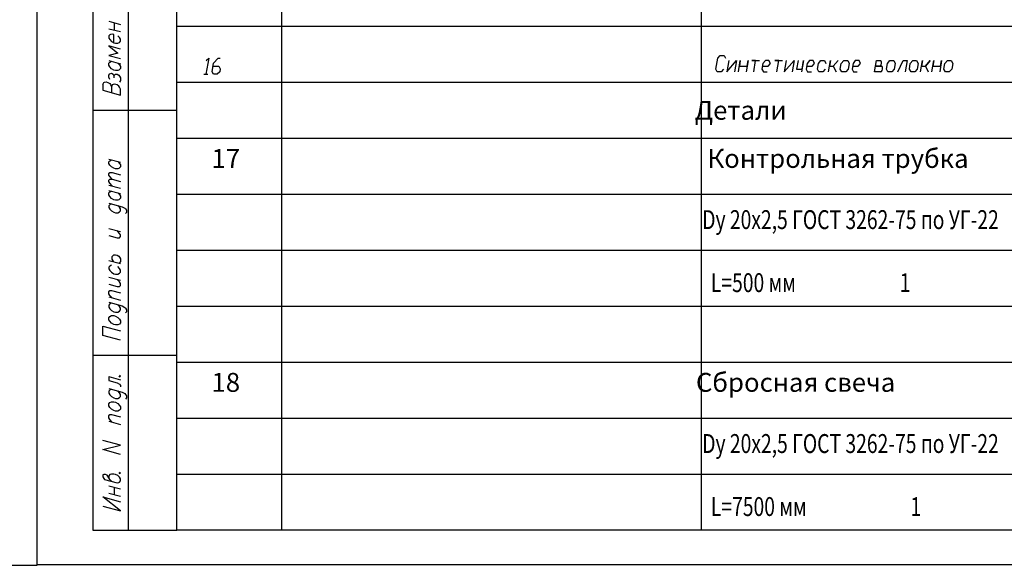
# Model space of a CAD drawing. Units: millimetres. Extents: x 1744 to 3424, y 846 to 1143.
# Drawn here: x 2581 to 2722, y 846 to 924 of the extents above; entities that cross this region are included whole.
import ezdxf

# ---------------------------------------------------------------- set-up
doc = ezdxf.new("R2010")
doc.units = ezdxf.units.MM
doc.layers.add('Текст', color=7, linetype='Continuous', lineweight=20)
doc.styles.add('GOST 2.304', font='cs_gost2304.shx', dxfattribs={"width": 0.8, "oblique": 15, "height": 2.7})
doc.linetypes.add('Земля1', pattern='A,24,[3,ltsnew.shx,S=6,R=0,X=-6,Y=-6],3,[3,ltsnew.shx,S=6,R=0,X=-6,Y=-6],3,[3,ltsnew.shx,S=6,R=0,X=-6,Y=-6],0', length=30)

msp = doc.modelspace()

# ---------------------------------------------------------------- linework, layer by layer
at = {"color": 7}
for p, q in [((2583.66, 846.28), (2583.66, 1143.23)), ((2603.64, 851.26), (2603.64, 1138.25)), ((2591.62, 936.26), (2591.62, 851.26)), ((2596.65, 936.26), (2596.65, 851.26)), ((2593.91, 923.96), (2595.58, 923.49)), ((2594.74, 922.66), (2594.74, 923.73)), ((2593.91, 922.89), (2595.58, 922.47)), ((2594.05, 922), (2593.91, 921.86)), ((2593.91, 921.86), (2593.91, 921.54)), ((2593.91, 921.54), (2594.05, 921.35)), ((2594.14, 922.05), (2594.05, 922)), ((2594.05, 921.35), (2594.28, 921.07)), ((2594.37, 922.1), (2594.14, 922.05)), ((2594.28, 921.07), (2594.6, 920.89)), ((2594.6, 922.05), (2594.37, 922.1)), ((2594.6, 920.89), (2594.6, 922.05)), ((2594.6, 920.89), (2594.84, 920.84)), ((2594.84, 920.84), (2595.21, 920.84)), ((2595.44, 921.63), (2595.21, 921.86)), ((2595.21, 920.84), (2595.44, 920.93)), ((2595.58, 921.4), (2595.44, 921.63)), ((2595.44, 920.93), (2595.58, 921.12)), ((2595.58, 921.12), (2595.58, 921.4)), ((2595.58, 919.96), (2593.91, 920.42)), ((2593.91, 920.42), (2595.21, 919.4)), ((2595.21, 919.4), (2593.91, 919.07)), ((2593.91, 919.07), (2595.58, 918.65)), ((2593.91, 918.33), (2595.58, 917.86)), ((2593.91, 917.95), (2594.05, 918.09)), ((2594.05, 918.09), (2594.28, 918.23)), ((2608.2, 918.7), (2607.78, 916.37)), ((2607.83, 918.33), (2608.2, 918.7)), ((2608.86, 917.95), (2609.55, 918.7)), ((2609.55, 918.7), (2609.83, 918.7)), ((2593.91, 917.67), (2593.91, 917.95)), ((2594.05, 917.44), (2593.91, 917.67)), ((2594.28, 917.16), (2594.05, 917.44)), ((2594.6, 916.97), (2594.28, 917.16)), ((2594.84, 916.93), (2594.6, 916.97)), ((2595.21, 916.93), (2594.84, 916.93)), ((2595.21, 917.95), (2595.44, 917.72)), ((2595.35, 916.97), (2595.21, 916.93)), ((2595.44, 917.07), (2595.35, 916.97)), ((2595.44, 917.72), (2595.58, 917.49)), ((2595.58, 917.21), (2595.44, 917.07)), ((2595.58, 917.49), (2595.58, 917.21)), ((2608.67, 916.74), (2608.86, 917.95)), ((2608.86, 916.37), (2608.67, 916.74)), ((2608.81, 917.53), (2609.65, 917.53)), ((2609.79, 916.74), (2609.41, 916.37)), ((2609.65, 917.53), (2609.83, 917.16)), ((2609.83, 917.16), (2609.79, 916.74)), ((2593.07, 914.93), (2593.21, 915.2)), ((2593.21, 915.2), (2593.3, 915.25)), ((2593.3, 915.25), (2593.53, 915.3)), ((2593.53, 915.3), (2593.77, 915.2)), ((2593.77, 915.2), (2594.05, 915.06)), ((2593.91, 916.23), (2594.05, 916.46)), ((2593.91, 915.95), (2593.91, 916.23)), ((2594.05, 915.62), (2593.91, 915.95)), ((2594.05, 916.46), (2594.28, 916.51)), ((2594.28, 916.51), (2594.51, 916.37)), ((2594.51, 916.37), (2594.6, 916.14)), ((2594.6, 916.14), (2594.74, 916.28)), ((2594.6, 916.14), (2594.6, 915.86)), ((2594.74, 916.28), (2594.84, 916.37)), ((2594.84, 916.37), (2595.12, 916.37)), ((2595.12, 916.37), (2595.35, 916.23)), ((2595.35, 916.23), (2595.44, 916.09)), ((2595.44, 916.09), (2595.58, 915.86)), ((2595.58, 915.48), (2595.44, 915.25)), ((2595.58, 915.86), (2595.58, 915.48)), ((2607.51, 916.37), (2608.06, 916.37)), ((2609.41, 916.37), (2608.86, 916.37)), ((2593.07, 914.93), (2593.07, 914.09)), ((2593.07, 914.09), (2595.58, 913.39)), ((2594.05, 915.06), (2594.14, 914.93)), ((2594.14, 914.93), (2594.28, 914.6)), ((2594.37, 914.88), (2594.28, 914.6)), ((2594.28, 914.6), (2594.28, 913.76)), ((2594.51, 914.93), (2594.37, 914.88)), ((2594.74, 914.97), (2594.51, 914.93)), ((2595.12, 914.88), (2594.74, 914.97)), ((2595.35, 914.69), (2595.12, 914.88)), ((2595.44, 914.55), (2595.35, 914.69)), ((2595.58, 914.27), (2595.44, 914.55)), ((2595.58, 913.39), (2595.58, 914.27)), ((2591.62, 911.25), (2603.64, 911.25)), ((2593.91, 904.26), (2595.58, 903.84)), ((2593.91, 903.89), (2594.05, 904.03)), ((2594.05, 904.03), (2594.28, 904.17)), ((2595.21, 903.93), (2595.44, 903.65)), ((2593.91, 903.61), (2593.91, 903.89)), ((2594.05, 903.37), (2593.91, 903.61)), ((2594.28, 903.14), (2594.05, 903.37)), ((2594.6, 902.96), (2594.28, 903.14)), ((2594.84, 902.86), (2594.6, 902.96)), ((2595.21, 902.86), (2594.84, 902.86)), ((2595.35, 902.91), (2595.21, 902.86)), ((2595.44, 903), (2595.35, 902.91)), ((2595.44, 903.65), (2595.58, 903.42)), ((2595.58, 903.14), (2595.44, 903)), ((2595.58, 903.42), (2595.58, 903.14)), ((2593.91, 902.16), (2594.05, 902.35)), ((2593.91, 901.98), (2593.91, 902.16)), ((2594.05, 901.75), (2593.91, 901.98)), ((2593.91, 901.23), (2594.05, 901.37)), ((2593.91, 901.05), (2593.91, 901.23)), ((2594.05, 902.35), (2594.37, 902.35)), ((2594.37, 901.37), (2594.05, 901.75)), ((2594.05, 901.37), (2594.37, 901.37)), ((2594.37, 902.35), (2595.58, 902.02)), ((2594.37, 901.37), (2595.58, 901.05)), ((2594.05, 900.81), (2593.91, 901.05)), ((2593.91, 900.53), (2595.58, 900.11)), ((2593.91, 899.79), (2595.58, 899.32)), ((2594.37, 900.44), (2594.05, 900.81)), ((2593.91, 899.42), (2594.05, 899.56)), ((2593.91, 899.14), (2593.91, 899.42)), ((2594.05, 898.9), (2593.91, 899.14)), ((2594.05, 899.56), (2594.28, 899.7)), ((2594.28, 898.62), (2594.05, 898.9)), ((2594.6, 898.44), (2594.28, 898.62)), ((2594.84, 898.39), (2594.6, 898.44)), ((2595.21, 898.39), (2594.84, 898.39)), ((2595.21, 899.46), (2595.44, 899.18)), ((2595.35, 898.44), (2595.21, 898.39)), ((2595.44, 898.53), (2595.35, 898.44)), ((2595.44, 899.18), (2595.58, 898.95)), ((2595.58, 898.67), (2595.44, 898.53)), ((2595.58, 898.95), (2595.58, 898.67)), ((2593.91, 897.97), (2595.82, 897.46)), ((2594.05, 897.74), (2593.91, 897.6)), ((2593.91, 897.6), (2593.91, 897.32)), ((2593.91, 897.32), (2594.05, 897.09)), ((2594.14, 897.83), (2594.05, 897.74)), ((2594.05, 897.09), (2594.28, 896.85)), ((2594.28, 897.88), (2594.14, 897.83)), ((2595.44, 897.37), (2595.21, 897.65)), ((2595.58, 897.13), (2595.44, 897.37)), ((2595.58, 896.85), (2595.58, 897.13)), ((2595.82, 897.46), (2596.19, 897.27)), ((2596.19, 897.27), (2596.28, 897.13)), ((2596.28, 897.13), (2596.42, 896.95)), ((2596.42, 896.95), (2596.42, 896.62)), ((2594.28, 896.85), (2594.6, 896.67)), ((2594.6, 896.67), (2594.84, 896.58)), ((2594.84, 896.58), (2595.21, 896.58)), ((2595.21, 896.58), (2595.44, 896.71)), ((2595.44, 896.71), (2595.58, 896.85)), ((2596.42, 896.62), (2596.28, 896.48)), ((2593.91, 894.34), (2595.58, 893.92)), ((2593.91, 893.32), (2595.12, 892.99)), ((2595.44, 893.64), (2595.12, 894.06)), ((2595.12, 892.99), (2595.44, 892.99)), ((2595.58, 893.45), (2595.44, 893.64)), ((2595.44, 892.99), (2595.58, 893.18)), ((2595.58, 893.18), (2595.58, 893.45)), ((2594.37, 890.33), (2594.51, 890.47)), ((2594.37, 890.24), (2594.37, 890.33)), ((2594.37, 889.96), (2594.37, 890.24)), ((2594.51, 889.73), (2594.37, 889.96)), ((2594.51, 890.47), (2594.6, 890.57)), ((2594.6, 890.57), (2594.84, 890.57)), ((2594.84, 890.57), (2595.12, 890.52)), ((2595.12, 890.52), (2595.35, 890.38)), ((2595.35, 890.38), (2595.44, 890.24)), ((2595.44, 890.24), (2595.58, 890.01)), ((2595.58, 890.01), (2595.58, 889.64)), ((2593.91, 889.78), (2595.58, 889.36)), ((2594.05, 888.98), (2593.91, 888.84)), ((2593.91, 888.84), (2593.91, 888.56)), ((2593.91, 888.56), (2594.05, 888.33)), ((2594.28, 889.12), (2594.05, 888.98)), ((2594.6, 889.59), (2594.51, 889.73)), ((2595.44, 888.61), (2595.21, 888.89)), ((2595.44, 889.45), (2595.35, 889.4)), ((2595.58, 889.64), (2595.44, 889.45)), ((2595.58, 888.38), (2595.44, 888.61)), ((2593.91, 887.4), (2595.58, 886.98)), ((2594.05, 888.33), (2594.28, 888.1)), ((2594.28, 888.1), (2594.6, 887.87)), ((2594.6, 887.87), (2594.84, 887.82)), ((2594.84, 887.82), (2595.21, 887.82)), ((2595.44, 886.7), (2595.12, 887.07)), ((2595.21, 887.82), (2595.44, 887.96)), ((2595.44, 887.96), (2595.58, 888.1)), ((2595.58, 888.1), (2595.58, 888.38)), ((2593.91, 886.38), (2595.12, 886.05)), ((2595.12, 886.05), (2595.44, 886.05)), ((2595.58, 886.47), (2595.44, 886.7)), ((2595.44, 886.05), (2595.58, 886.19)), ((2595.58, 886.19), (2595.58, 886.47)), ((2593.91, 885.3), (2594.05, 885.49)), ((2593.91, 885.03), (2593.91, 885.3)), ((2594.05, 884.79), (2593.91, 885.03)), ((2593.91, 884.56), (2595.58, 884.09)), ((2594.05, 885.49), (2594.28, 885.49)), ((2594.37, 884.42), (2594.05, 884.79)), ((2594.28, 885.49), (2595.58, 885.16)), ((2593.91, 883.81), (2595.82, 883.3)), ((2594.05, 883.58), (2593.91, 883.4)), ((2593.91, 883.4), (2593.91, 883.12)), ((2593.91, 883.12), (2594.05, 882.88)), ((2594.14, 883.63), (2594.05, 883.58)), ((2594.05, 882.88), (2594.28, 882.65)), ((2594.28, 883.67), (2594.14, 883.63)), ((2595.44, 883.21), (2595.21, 883.44)), ((2595.58, 882.98), (2595.44, 883.21)), ((2595.58, 882.7), (2595.58, 882.98)), ((2595.82, 883.3), (2596.19, 883.07)), ((2596.19, 883.07), (2596.28, 882.98)), ((2596.28, 882.98), (2596.42, 882.74)), ((2593.91, 881.58), (2594.05, 881.76)), ((2593.91, 881.3), (2593.91, 881.58)), ((2594.05, 881.76), (2594.28, 881.9)), ((2594.28, 882.65), (2594.6, 882.46)), ((2594.28, 881.9), (2594.6, 881.9)), ((2594.6, 882.46), (2594.84, 882.37)), ((2594.6, 881.9), (2594.84, 881.81)), ((2594.84, 882.37), (2595.21, 882.37)), ((2594.84, 881.81), (2595.21, 881.63)), ((2595.21, 882.37), (2595.44, 882.51)), ((2595.21, 881.63), (2595.44, 881.39)), ((2595.44, 882.51), (2595.58, 882.7)), ((2596.42, 882.46), (2596.28, 882.28)), ((2596.42, 882.74), (2596.42, 882.46)), ((2593.07, 879.06), (2593.07, 880.41)), ((2593.07, 880.41), (2595.58, 879.72)), ((2594.05, 881.11), (2593.91, 881.3)), ((2594.28, 880.83), (2594.05, 881.11)), ((2594.6, 880.65), (2594.28, 880.83)), ((2594.84, 880.6), (2594.6, 880.65)), ((2595.21, 880.6), (2594.84, 880.6)), ((2595.44, 880.69), (2595.21, 880.6)), ((2595.44, 881.39), (2595.58, 881.16)), ((2595.58, 880.88), (2595.44, 880.69)), ((2595.58, 881.16), (2595.58, 880.88)), ((2595.58, 878.41), (2593.07, 879.06)), ((2591.62, 876.27), (2603.64, 876.27)), ((2593.91, 873.2), (2593.91, 872.64)), ((2593.91, 873.2), (2595.58, 872.73)), ((2595.35, 873.29), (2595.44, 873.15)), ((2595.58, 873.24), (2595.44, 873.34)), ((2595.44, 873.15), (2595.58, 873.24)), ((2593.91, 872.64), (2595.12, 872.31)), ((2595.12, 872.31), (2595.44, 872.12)), ((2595.44, 872.12), (2595.58, 871.89)), ((2595.58, 871.89), (2595.58, 871.71)), ((2593.91, 871.47), (2595.82, 870.96)), ((2594.05, 871.24), (2593.91, 871.1)), ((2593.91, 871.1), (2593.91, 870.82)), ((2593.91, 870.82), (2594.05, 870.59)), ((2594.14, 871.33), (2594.05, 871.24)), ((2594.05, 870.59), (2594.28, 870.35)), ((2594.28, 871.38), (2594.14, 871.33)), ((2594.28, 870.35), (2594.6, 870.17)), ((2594.6, 870.17), (2594.84, 870.07)), ((2595.44, 870.87), (2595.21, 871.15)), ((2595.21, 870.07), (2595.44, 870.21)), ((2595.58, 870.63), (2595.44, 870.87)), ((2595.44, 870.21), (2595.58, 870.35)), ((2595.58, 870.35), (2595.58, 870.63)), ((2595.82, 870.96), (2596.19, 870.77)), ((2596.19, 870.77), (2596.28, 870.63)), ((2596.28, 870.63), (2596.42, 870.45)), ((2596.42, 870.17), (2596.28, 869.98)), ((2596.42, 870.45), (2596.42, 870.17)), ((2593.91, 869.28), (2594.05, 869.47)), ((2593.91, 869), (2593.91, 869.28)), ((2594.05, 868.77), (2593.91, 869)), ((2594.05, 869.47), (2594.28, 869.56)), ((2594.28, 868.54), (2594.05, 868.77)), ((2594.28, 869.56), (2594.6, 869.56)), ((2594.6, 869.56), (2594.84, 869.52)), ((2594.84, 870.07), (2595.21, 870.07)), ((2594.84, 869.52), (2595.21, 869.33)), ((2595.21, 869.33), (2595.44, 869.05)), ((2595.44, 869.05), (2595.58, 868.86)), ((2595.58, 868.86), (2595.58, 868.54)), ((2593.91, 867.56), (2594.05, 867.75)), ((2593.91, 867.28), (2593.91, 867.56)), ((2594.05, 867.75), (2594.28, 867.75)), ((2594.6, 868.35), (2594.28, 868.54)), ((2594.28, 867.75), (2595.58, 867.42)), ((2594.84, 868.26), (2594.6, 868.35)), ((2595.21, 868.26), (2594.84, 868.26)), ((2595.44, 868.4), (2595.21, 868.26)), ((2595.58, 868.54), (2595.44, 868.4)), ((2594.05, 867.05), (2593.91, 867.28)), ((2593.91, 866.81), (2595.58, 866.35)), ((2594.37, 866.68), (2594.05, 867.05)), ((2595.58, 863.41), (2593.07, 864.07)), ((2593.07, 862.76), (2595.58, 863.41)), ((2595.58, 862.06), (2593.07, 862.76)), ((2593.21, 859.18), (2593.07, 859.13)), ((2593.07, 859.13), (2593.07, 858.85)), ((2593.44, 859.22), (2593.21, 859.18)), ((2593.67, 859.08), (2593.44, 859.22)), ((2593.91, 858.71), (2593.67, 859.08)), ((2594.05, 859.18), (2593.91, 858.99)), ((2593.91, 858.99), (2593.91, 858.71)), ((2594.28, 859.27), (2594.05, 859.18)), ((2594.6, 859.27), (2594.28, 859.27)), ((2594.84, 859.22), (2594.6, 859.27)), ((2595.21, 859.04), (2594.84, 859.22)), ((2595.44, 858.8), (2595.21, 859.04)), ((2595.35, 859.5), (2595.44, 859.36)), ((2595.58, 859.41), (2595.44, 859.55)), ((2595.44, 859.36), (2595.58, 859.41)), ((2593.07, 858.85), (2593.21, 858.62)), ((2593.21, 858.62), (2593.3, 858.48)), ((2593.3, 858.48), (2595.12, 858.01)), ((2594.05, 858.48), (2593.91, 858.71)), ((2593.91, 857.59), (2595.58, 857.13)), ((2594.28, 858.25), (2594.05, 858.48)), ((2595.12, 858.01), (2595.35, 858.06)), ((2595.35, 858.06), (2595.44, 858.11)), ((2595.58, 858.57), (2595.44, 858.8)), ((2595.44, 858.11), (2595.58, 858.29)), ((2595.58, 858.29), (2595.58, 858.57)), ((2593.91, 856.52), (2595.58, 856.1)), ((2594.74, 856.29), (2594.74, 857.36)), ((2595.58, 854.01), (2593.07, 856.01)), ((2593.07, 856.01), (2595.58, 855.31)), ((2593.07, 854.66), (2595.58, 854.01)), ((2591.62, 851.26), (2603.64, 851.26))]:
    msp.add_line(p, q, dxfattribs=at)
for p, q in [((2618.64, 851.26), (2618.64, 1138.25)), ((2678.67, 851.26), (2678.67, 1138.25)), ((2603.64, 923.26), (2788.68, 923.26)), ((2680.72, 917.11), (2681, 918.7)), ((2681, 918.7), (2681.32, 919.07)), ((2681.32, 919.07), (2681.88, 919.07)), ((2681.88, 919.07), (2682.07, 918.7)), ((2682.58, 918.33), (2682.3, 916.74)), ((2682.3, 916.74), (2683.65, 918.33)), ((2683.65, 918.33), (2683.37, 916.74)), ((2683.93, 916.74), (2684.21, 918.33)), ((2684.21, 918.33), (2684.07, 917.53)), ((2685.33, 918.33), (2685.05, 916.74)), ((2685.19, 917.53), (2685.33, 918.33)), ((2686.4, 918.33), (2685.84, 918.33)), ((2685.84, 918.33), (2686.96, 918.33)), ((2686.12, 916.74), (2686.4, 918.33)), ((2687.8, 918.33), (2687.43, 917.91)), ((2688.31, 918.33), (2687.8, 918.33)), ((2688.54, 917.91), (2688.31, 918.33)), ((2689.71, 918.33), (2689.15, 918.33)), ((2689.15, 918.33), (2690.22, 918.33)), ((2689.43, 916.74), (2689.71, 918.33)), ((2690.78, 918.33), (2690.5, 916.74)), ((2690.5, 916.74), (2691.9, 918.33)), ((2691.9, 918.33), (2691.62, 916.74)), ((2692.46, 918.33), (2692.22, 917.11)), ((2693.25, 918.33), (2692.97, 916.74)), ((2693.06, 917.11), (2693.25, 918.33)), ((2694.09, 918.33), (2693.76, 917.91)), ((2694.64, 918.33), (2694.09, 918.33)), ((2694.83, 917.91), (2694.64, 918.33)), ((2695.39, 917.91), (2695.72, 918.33)), ((2695.72, 918.33), (2696.27, 918.33)), ((2696.27, 918.33), (2696.46, 917.91)), ((2696.83, 916.74), (2697.11, 918.33)), ((2697.11, 918.33), (2696.97, 917.53)), ((2697.49, 917.53), (2698.18, 918.33)), ((2698.18, 918.33), (2697.49, 917.53)), ((2698.65, 917.91), (2699.02, 918.33)), ((2699.02, 918.33), (2699.58, 918.33)), ((2699.58, 918.33), (2699.77, 917.91)), ((2700.65, 918.33), (2700.33, 917.91)), ((2701.21, 918.33), (2700.65, 918.33)), ((2701.4, 917.91), (2701.21, 918.33)), ((2703.4, 916.74), (2703.68, 918.33)), ((2703.68, 918.33), (2704.24, 918.33)), ((2704.33, 918.23), (2704.24, 918.33)), ((2704.42, 918.09), (2704.33, 918.23)), ((2704.42, 917.91), (2704.42, 918.09)), ((2705.26, 917.91), (2705.59, 918.33)), ((2705.59, 918.33), (2706.15, 918.33)), ((2706.15, 918.33), (2706.33, 917.91)), ((2706.71, 916.74), (2707.5, 918.33)), ((2707.5, 918.33), (2708.06, 918.33)), ((2708.06, 918.33), (2707.78, 916.74)), ((2708.52, 917.91), (2708.9, 918.33)), ((2708.9, 918.33), (2709.41, 918.33)), ((2709.41, 918.33), (2709.64, 917.91)), ((2709.97, 916.74), (2710.25, 918.33)), ((2710.25, 918.33), (2710.11, 917.53)), ((2710.67, 917.53), (2711.36, 918.33)), ((2711.36, 918.33), (2710.67, 917.53)), ((2711.6, 916.74), (2711.88, 918.33)), ((2711.88, 918.33), (2711.74, 917.53)), ((2712.99, 918.33), (2712.72, 916.74)), ((2712.85, 917.53), (2712.99, 918.33)), ((2713.46, 917.91), (2713.83, 918.33)), ((2713.83, 918.33), (2714.35, 918.33)), ((2714.35, 918.33), (2714.58, 917.91)), ((2680.91, 916.74), (2680.72, 917.11)), ((2681.46, 916.74), (2680.91, 916.74)), ((2681.79, 917.11), (2681.46, 916.74)), ((2684.07, 917.53), (2685.19, 917.53)), ((2687.43, 917.91), (2687.29, 917.11)), ((2687.29, 917.11), (2687.52, 916.74)), ((2687.38, 917.53), (2688.17, 917.53)), ((2687.52, 916.74), (2688.03, 916.74)), ((2688.17, 917.53), (2688.54, 917.91)), ((2692.22, 917.11), (2693.06, 917.11)), ((2693.76, 917.91), (2693.62, 917.11)), ((2693.62, 917.11), (2693.81, 916.74)), ((2693.67, 917.53), (2694.5, 917.53)), ((2693.81, 916.74), (2694.37, 916.74)), ((2694.5, 917.53), (2694.83, 917.91)), ((2695.25, 917.11), (2695.39, 917.91)), ((2695.44, 916.74), (2695.25, 917.11)), ((2696, 916.74), (2695.44, 916.74)), ((2696.32, 917.11), (2696, 916.74)), ((2696.97, 917.53), (2697.49, 917.53)), ((2697.49, 917.53), (2697.9, 916.74)), ((2698.51, 917.11), (2698.65, 917.91)), ((2698.74, 916.74), (2698.51, 917.11)), ((2699.3, 916.74), (2698.74, 916.74)), ((2699.63, 917.11), (2699.3, 916.74)), ((2699.77, 917.91), (2699.63, 917.11)), ((2700.33, 917.91), (2700.19, 917.11)), ((2700.19, 917.11), (2700.37, 916.74)), ((2700.23, 917.53), (2701.07, 917.53)), ((2700.37, 916.74), (2700.93, 916.74)), ((2701.07, 917.53), (2701.4, 917.91)), ((2704.24, 916.74), (2703.4, 916.74)), ((2704.1, 917.53), (2703.54, 917.53)), ((2703.54, 917.53), (2704.38, 917.53)), ((2704.1, 917.53), (2704.24, 917.58)), ((2704.24, 917.58), (2704.33, 917.72)), ((2704.24, 916.74), (2704.38, 916.79)), ((2704.33, 917.72), (2704.42, 917.91)), ((2704.47, 917.49), (2704.38, 917.53)), ((2704.38, 916.79), (2704.47, 916.93)), ((2704.56, 917.35), (2704.47, 917.49)), ((2704.47, 916.93), (2704.56, 917.11)), ((2704.56, 917.11), (2704.56, 917.35)), ((2705.12, 917.11), (2705.26, 917.91)), ((2705.31, 916.74), (2705.12, 917.11)), ((2705.87, 916.74), (2705.31, 916.74)), ((2706.19, 917.11), (2705.87, 916.74)), ((2706.33, 917.91), (2706.19, 917.11)), ((2708.38, 917.11), (2708.52, 917.91)), ((2708.62, 916.74), (2708.38, 917.11)), ((2709.18, 916.74), (2708.62, 916.74)), ((2709.5, 917.11), (2709.18, 916.74)), ((2709.64, 917.91), (2709.5, 917.11)), ((2710.11, 917.53), (2710.67, 917.53)), ((2710.67, 917.53), (2711.09, 916.74)), ((2711.74, 917.53), (2712.85, 917.53)), ((2713.32, 917.11), (2713.46, 917.91)), ((2713.55, 916.74), (2713.32, 917.11)), ((2714.07, 916.74), (2713.55, 916.74)), ((2714.44, 917.11), (2714.07, 916.74)), ((2714.58, 917.91), (2714.44, 917.11)), ((2603.64, 915.25), (2788.68, 915.25)), ((2603.64, 907.24), (2788.68, 907.24)), ((2603.64, 899.23), (2788.68, 899.23)), ((2603.64, 891.27), (2788.68, 891.27)), ((2603.64, 883.26), (2788.68, 883.26)), ((2603.64, 875.24), (2788.62, 875.24)), ((2603.64, 867.23), (2788.62, 867.23)), ((2603.64, 859.27), (2788.61, 859.27)), ((2788.61, 851.26), (2603.64, 851.26)), ((3003.66, 846.28), (2583.66, 846.28))]:
    msp.add_line(p, q)
at = {"layer": 'Текст', "color": 7, "linetype": 'Земля1', "lineweight": 25, "ltscale": 100}
msp.add_lwpolyline([(2163.66, 846.23), (2583.66, 846.23), (2583.66, 1143.23), (2163.66, 1143.23)], close=True, dxfattribs=at)

# ---------------------------------------------------------------- texts
at = {"layer": 'Текст', "color": 7, "lineweight": 25, "ltscale": 100, "char_height": 2.7, "attachment_point": 1, "style": 'GOST 2.304'}
for s, width, insert in [('                                                                                  Детали', 175.0343, (2610.03, 912.58)), ('      17                                                                                 Контрольная трубка', 184.9834, (2603.64, 905.7)), ('{\\Ftxt|c204;\\W0.75;Dу 20х2,5 ГОСТ 3262-75 по УГ-22\\Ftxt|c0;\\P\\Ftxt|c204;\\P  \\Ftxt|c0;L=\\Ftxt|c204;50\\Ftxt|c0;0 \\Ftxt|c204;мм                        1}', 107.9048, (2678.76, 896.96)), ('      18                                                                               Сбросная свеча', 184.9834, (2603.64, 873.71)), ('{\\Ftxt|c204;\\W0.75;Dу 20х2,5 ГОСТ 3262-75 по УГ-22\\Ftxt|c0;\\P\\Ftxt|c204;\\P  \\Ftxt|c0;L=\\Ftxt|c204;7500\\Ftxt|c0; \\Ftxt|c204;мм                        1}', 107.9048, (2678.76, 864.97))]:
    msp.add_mtext_dynamic_manual_height_columns(s, width=width, gutter_width=13.5, heights=[0], dxfattribs=dict(at, insert=insert))

doc.saveas('drawing.dxf')
